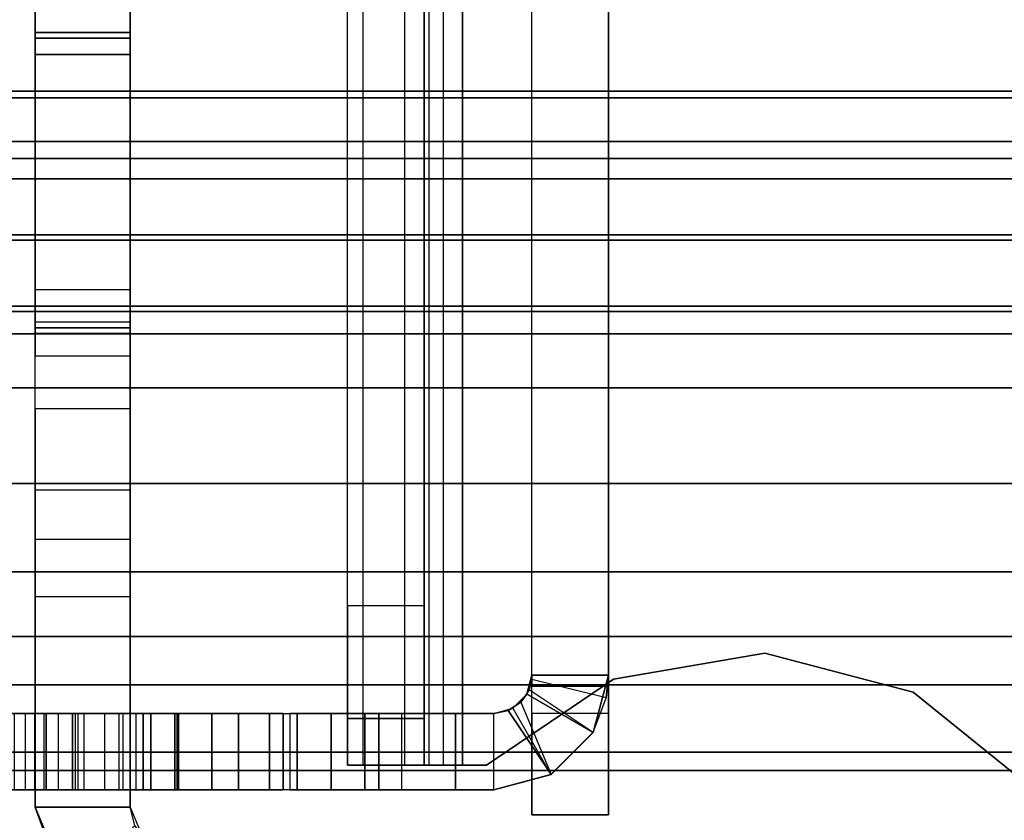
# Model space of a CAD drawing. Units: inches. Extents: x -15 to 147, y -6 to 126.
# Drawn here: x 4 to 5, y 61 to 61 of the extents above; entities that cross this region are included whole.
import ezdxf

# ---------------------------------------------------------------- set-up
doc = ezdxf.new("R2010")
doc.units = ezdxf.units.IN
doc.header["$MEASUREMENT"] = 0
doc.layers.add('STRUCTURE', color=7, linetype='Continuous')
doc.layers.add('STRUCTURE-LEG', color=7, linetype='Continuous')

# ---------------------------------------------------------------- blocks, each defined once
blk = doc.blocks.new('vfg117_1a_0t')
at = {"layer": 'STRUCTURE-LEG'}
for points, invisible_edges in [([(-1.61516, 1.77165, 24.6123), (-2.90144, 2.83465, 24.6123), (-2.93157, 2.82865, 24.6123), (-1.81201, 1.71891, 24.6123)], 5), ([(-1.81201, 1.71891, 24.4323), (-2.93157, 2.82865, 24.4323), (-2.90144, 2.83465, 24.4323), (-1.61516, 1.77165, 24.4323)], 5), ([(-0.1191, 2.83465, 24.6123), (-2.90144, 2.83465, 24.6123), (-1.61516, 1.77165, 24.6123), (-1.33957, 1.77165, 24.6123)], 10), ([(-1.33957, 1.77165, 24.4323), (-1.61516, 1.77165, 24.4323), (-2.90144, 2.83465, 24.4323), (-0.1191, 2.83465, 24.4323)], 10), ([(-2.93157, 2.82865, 24.6123), (-1.81201, 1.71891, 24.6123), (-1.95611, 1.5748, 24.6123), (-2.95712, 2.81158, 24.6123)], 5), ([(-2.95712, 2.81158, 24.4323), (-1.95611, 1.5748, 24.4323), (-1.81201, 1.71891, 24.4323), (-2.93157, 2.82865, 24.4323)], 5), ([(-1.95611, 1.5748, 24.6123), (-2.95712, 2.81158, 24.6123), (-3.18247, 2.58623, 24.6123), (-2.00886, 1.37795, 24.6123)], 5), ([(-2.00886, 1.37795, 24.4323), (-3.18247, 2.58623, 24.4323), (-2.95712, 2.81158, 24.4323), (-1.95611, 1.5748, 24.4323)], 5), ([(-2.00886, 1.31724, 24.6123), (-3.18247, 2.58623, 24.6123), (-3.23438, 2.55155, 24.6123), (-2.03192, 1.26156, 24.6123)], 5), ([(-2.03192, 1.26156, 24.4323), (-3.23438, 2.55155, 24.4323), (-3.18247, 2.58623, 24.4323), (-2.00886, 1.31724, 24.4323)], 5), ([(-3.18247, 2.58623, 24.6123), (-2.00886, 1.37795, 24.6123), (-2.00886, 1.31724, 24.6123)], 9), ([(-2.00886, 1.31724, 24.4323), (-2.00886, 1.31724, 24.4323), (-2.00886, 1.37795, 24.4323), (-3.18247, 2.58623, 24.4323)], 12), ([(-2.03192, 1.26156, 24.6123), (-3.23438, 2.55155, 24.6123), (-3.29561, 2.53937, 24.6123), (-2.0876, 1.2385, 24.6123)], 5), ([(-2.0876, 1.2385, 24.4323), (-3.29561, 2.53937, 24.4323), (-3.23438, 2.55155, 24.4323), (-2.03192, 1.26156, 24.4323)], 5), ([(-3.29561, 2.53937, 24.6123), (-2.0876, 1.2385, 24.6123), (-4.68602, 1.2385, 24.6123), (-4.14731, 2.53937, 24.6123)], 5), ([(-4.14731, 2.53937, 24.4323), (-4.68602, 1.2385, 24.4323), (-2.0876, 1.2385, 24.4323), (-3.29561, 2.53937, 24.4323)], 5), ([(-3, 0.50589, 24.28962), (-3, 0.24828, 23.84343), (-3, 2.16496, 22.34962), (-3, 2.16496, 24.28962)], 2), ([(-3, 2.16496, 22.34962), (-3, 2.08528, 22.34962), (-3, 0.2466, 23.84243), (-3, 0.24828, 23.84343)], 10), ([(-2.94, 0.50589, 24.28962), (-2.94, 0.24828, 23.84343), (-2.94, 2.16496, 22.34962), (-2.94, 2.16496, 24.28962)], 2), ([(-2.94, 2.16496, 22.34962), (-2.94, 2.08528, 22.34962), (-2.94, 0.2466, 23.84243), (-2.94, 0.24828, 23.84343)], 10), ([(-2.625, 1.78744, 18.98968), (-2.625, 1.99384, 24.35356), (-2.625, 2.1589, 24.35356), (-2.625, 2.1589, 0.8721)], 9), ([(-2.625, 2.1589, 0.8721), (-2.625, 1.8465, 0.8721), (-2.625, 1.78744, 2.7196), (-2.625, 1.78744, 18.98968)], 10), ([(-2.5503, 1.78744, 18.98968), (-2.5503, 1.99384, 24.35356), (-2.5503, 2.1589, 24.35356), (-2.5503, 2.1589, 0.8721)], 9), ([(-2.5503, 2.1589, 0.8721), (-2.5503, 1.8465, 0.8721), (-2.5503, 1.78744, 2.7196), (-2.5503, 1.78744, 18.98968)], 10), ([(-3.33257, 2.1443, 24.4323), (-3.33257, -2.1443, 24.4323), (-3.23906, -2.06852, 24.4323), (-3.23906, 2.06852, 24.4323)], 5), ([(-3.33257, 2.1443, 24.3723), (-3.33257, -2.1443, 24.3723), (-3.23906, -2.06852, 24.3723), (-3.23906, 2.06852, 24.3723)], 5), ([(-2.65992, 2.14528, 17.61684), (-2.91, 2.14528, 17.48886), (-2.91, 2.14528, 22.28962), (-2.75, 2.14528, 22.28962)], 9), ([(-2.65992, 2.14528, 17.61684), (-2.66276, 2.14528, 17.58875), (-2.91, 2.14528, 17.48886), (-2.65992, 2.14528, 17.61684)], 6), ([(-2.65992, 2.14528, 12.69558), (-2.91, 2.14528, 12.67895), (-2.91, 2.14528, 17.48886), (-2.66276, 2.14528, 17.58875)], 13), ([(-2.66276, 2.14528, 12.66749), (-2.66276, 2.14528, 12.66749), (-2.91, 2.14528, 12.67895), (-2.65992, 2.14528, 12.69558)], 6), ([(-2.91, 2.14528, 7.71563), (-2.91, 2.14528, 12.67895), (-2.66276, 2.14528, 12.66749), (-2.65992, 2.14528, 7.77432)], 14), ([(-2.82, 2.14528, 1.76994), (-2.91, 2.14528, 2.76296), (-2.66276, 2.14528, 2.76497), (-2.80902, 2.14528, 1.79645)], 7), ([(-2.82, 2.14528, 0.64884), (-2.83757, 2.14528, 0.60641), (-2.88, 2.14528, 0.58884), (-2.91, 2.14528, 0.58884)], 8), ([(-2.91, 2.14528, 2.76296), (-2.82, 2.14528, 1.76994), (-2.82, 2.14528, 0.64884), (-2.91, 2.14528, 0.58884)], 5), ([(-2.91, 2.14528, 7.71563), (-2.65992, 2.14528, 2.79306), (-2.66276, 2.14528, 2.76497), (-2.91, 2.14528, 2.76296)], 5), ([(-2.625, 2.14528, 7.70863), (-2.625, 2.14528, 3.3647), (-2.65992, 2.14528, 2.79306), (-2.91, 2.14528, 7.71563)], 14), ([(-2.62951, 2.14528, 7.72127), (-2.62951, 2.14528, 7.72127), (-2.625, 2.14528, 7.70863), (-2.91, 2.14528, 7.71563)], 12), ([(-2.91, 2.14528, 7.71563), (-2.91, 2.14528, 7.71563), (-2.641, 2.14528, 7.72822), (-2.62951, 2.14528, 7.72127)], 10), ([(-2.66276, 2.14528, 7.74623), (-2.66276, 2.14528, 7.74623), (-2.641, 2.14528, 7.72822), (-2.91, 2.14528, 7.71563)], 12), ([(-2.91, 2.14528, 7.71563), (-2.91, 2.14528, 7.71563), (-2.65992, 2.14528, 7.77432), (-2.66276, 2.14528, 7.74623)], 10), ([(-2.66276, 2.14528, 2.76497), (-2.80902, 2.14528, 1.79645), (-2.7825, 2.14528, 1.80744), (-2.641, 2.14528, 2.74696)], 5), ([(-2.7825, 2.14528, 1.80744), (-2.641, 2.14528, 2.74696), (-2.62951, 2.14528, 2.74001), (-2.75598, 2.14528, 1.79645)], 5), ([(-2.62951, 2.14528, 2.74001), (-2.75598, 2.14528, 1.79645), (-2.745, 2.14528, 1.76994), (-2.625, 2.14528, 2.72737)], 5), ([(-2.66161, 2.14528, 22.25301), (-2.66161, 2.14528, 22.25301), (-2.625, 2.14528, 22.16462), (-2.75, 2.14528, 22.28962)], 4), ([(-2.625, 2.14528, 22.16462), (-2.625, 2.14528, 18.12848), (-2.65992, 2.14528, 17.61684), (-2.75, 2.14528, 22.28962)], 12), ([(-2.61621, 2.14528, 1.04166), (-2.73428, 2.14528, 0.76789), (-2.745, 2.14528, 0.79087), (-2.625, 2.14528, 1.06288)], 5), ([(-2.745, 2.14528, 1.76994), (-2.625, 2.14528, 2.72737), (-2.625, 2.14528, 1.06288), (-2.745, 2.14528, 0.79087)], 5), ([(-2.58851, 2.14528, 1.01396), (-2.70979, 2.14528, 0.76133), (-2.73428, 2.14528, 0.76789), (-2.61621, 2.14528, 1.04166)], 5), ([(-2.58201, 2.14528, 1.00423), (-2.68902, 2.14528, 0.77587), (-2.70979, 2.14528, 0.76133), (-2.58851, 2.14528, 1.01396)], 5), ([(-2.57973, 2.14528, 0.99275), (-2.58374, 2.14528, 0.95821), (-2.68902, 2.14528, 0.77587), (-2.58201, 2.14528, 1.00423)], 4), ([(-2.65992, 2.14528, 12.69558), (-2.65992, 2.14528, 12.69558), (-2.66276, 2.14528, 17.58875), (-2.641, 2.14528, 17.57074)], 10), ([(-2.625, 2.14528, 8.28596), (-2.65992, 2.14528, 7.77432), (-2.66276, 2.14528, 12.66749), (-2.641, 2.14528, 12.64948)], 10), ([(-2.635, 2.14528, 17.63013), (-2.65992, 2.14528, 17.61684), (-2.61914, 2.14528, 18.11434), (-2.605, 2.14528, 18.10848)], 10), ([(-2.625, 2.14528, 18.12848), (-2.625, 2.14528, 18.12848), (-2.61914, 2.14528, 18.11434), (-2.65992, 2.14528, 17.61684)], 12), ([(-2.635, 2.14528, 12.70887), (-2.65992, 2.14528, 12.69558), (-2.61914, 2.14528, 13.19308), (-2.605, 2.14528, 13.18722)], 10), ([(-2.625, 2.14528, 13.20722), (-2.625, 2.14528, 13.20722), (-2.61914, 2.14528, 13.19308), (-2.65992, 2.14528, 12.69558)], 12), ([(-2.635, 2.14528, 7.78761), (-2.65992, 2.14528, 7.77432), (-2.61914, 2.14528, 8.27182), (-2.605, 2.14528, 8.26596)], 10), ([(-2.625, 2.14528, 8.28596), (-2.625, 2.14528, 8.28596), (-2.61914, 2.14528, 8.27182), (-2.65992, 2.14528, 7.77432)], 12), ([(-2.635, 2.14528, 2.80636), (-2.65992, 2.14528, 2.79306), (-2.61914, 2.14528, 3.35056), (-2.605, 2.14528, 3.3447)], 10), ([(-2.625, 2.14528, 3.3647), (-2.625, 2.14528, 3.3647), (-2.61914, 2.14528, 3.35056), (-2.65992, 2.14528, 2.79306)], 12), ([(-2.625, 2.14528, 13.20722), (-2.65992, 2.14528, 12.69558), (-2.62951, 2.14528, 17.56379), (-2.625, 2.14528, 17.55114)], 2), ([(-2.641, 2.14528, 17.57074), (-2.641, 2.14528, 17.57074), (-2.62951, 2.14528, 17.56379), (-2.65992, 2.14528, 12.69558)], 12), ([(-2.625, 2.14528, 8.28596), (-2.625, 2.14528, 8.28596), (-2.641, 2.14528, 12.64948), (-2.62951, 2.14528, 12.64253)], 10), ([(-2.55886, 2.14528, 18.10848), (-2.54264, 2.14528, 17.63013), (-2.635, 2.14528, 17.63013), (-2.605, 2.14528, 18.10848)], 5), ([(-2.55886, 2.14528, 13.18722), (-2.54264, 2.14528, 12.70887), (-2.635, 2.14528, 12.70887), (-2.605, 2.14528, 13.18722)], 5), ([(-2.55886, 2.14528, 8.26596), (-2.54264, 2.14528, 7.78761), (-2.635, 2.14528, 7.78761), (-2.605, 2.14528, 8.26596)], 5), ([(-2.55886, 2.14528, 3.3447), (-2.56846, 2.14528, 2.80636), (-2.635, 2.14528, 2.80636), (-2.605, 2.14528, 3.3447)], 5), ([(-2.62951, 2.14528, 12.64253), (-2.62951, 2.14528, 12.64253), (-2.625, 2.14528, 12.62989), (-2.625, 2.14528, 8.28596)], 8), ([(-2.44075, 2.14528, 3.31305), (-2.55751, 2.14528, 2.80962), (-2.56846, 2.14528, 2.80636), (-2.55886, 2.14528, 3.3447)], 5), ([(-2.44075, 2.14528, 18.07683), (-2.5285, 2.14528, 17.62428), (-2.54264, 2.14528, 17.63013), (-2.55886, 2.14528, 18.10848)], 5), ([(-2.44075, 2.14528, 13.15557), (-2.5285, 2.14528, 12.70302), (-2.54264, 2.14528, 12.70887), (-2.55886, 2.14528, 13.18722)], 5), ([(-2.44075, 2.14528, 8.23431), (-2.5285, 2.14528, 7.78176), (-2.54264, 2.14528, 7.78761), (-2.55886, 2.14528, 8.26596)], 5), ([(-2.55013, 2.14528, 2.81836), (-2.55013, 2.14528, 2.81836), (-2.55751, 2.14528, 2.80962), (-2.44075, 2.14528, 3.31305)], 12), ([(-2.44075, 2.14528, 3.31305), (-2.44075, 2.14528, 3.31305), (-2.53381, 2.14528, 2.8342), (-2.55013, 2.14528, 2.81836)], 10), ([(-3.00397, -2.05846, 24.4323), (-3.00397, 2.05846, 24.4323), (-2.90432, 2.12598, 24.4323), (-2.90432, -2.12598, 24.4323)], 5), ([(-3.00397, -2.05846, 24.3723), (-3.00397, 2.05846, 24.3723), (-2.90432, 2.12598, 24.3723), (-2.90432, -2.12598, 24.3723)], 5), ([(-2.90432, 2.12598, 24.4323), (-2.90432, -2.12598, 24.4323), (-2.88542, -2.12598, 24.4323), (-2.88542, 2.12598, 24.4323)], 1), ([(-2.90432, 2.12598, 24.3723), (-2.90432, -2.12598, 24.3723), (-2.88542, -2.12598, 24.3723), (-2.88542, 2.12598, 24.3723)], 1), ([(-2.85542, 2.12598, 24.3423), (-2.85542, -2.12598, 24.3423), (-2.85542, -2.12598, 22.5573), (-2.85542, 2.12598, 22.5573)], 4), ([(-2.85542, -2.12598, 22.5573), (-2.85542, 2.12598, 22.5573), (-2.85542, 2.08937, 22.46891), (-2.85542, -2.08937, 22.46891)], 5), ([(-2.79542, 2.12598, 24.3423), (-2.79542, -2.12598, 24.3423), (-2.79542, -2.12598, 22.5573), (-2.79542, 2.12598, 22.5573)], 4), ([(-2.79542, -2.12598, 22.5573), (-2.79542, 2.12598, 22.5573), (-2.79542, 2.08937, 22.46891), (-2.79542, -2.08937, 22.46891)], 5), ([(-3, 2.08528, 22.34962), (-3, -2.08528, 22.34962), (-3, -2.06406, 22.34084), (-3, 2.06406, 22.34084)], 5), ([(-2.94, -2.08528, 22.34962), (-2.94, 2.08528, 22.34962), (-2.94, 2.06406, 22.34084), (-2.94, -2.06406, 22.34084)], 5), ([(-2.75, 2.08528, 22.28962), (-2.91, 2.08528, 22.28962), (-2.91, 2.08528, 17.48886), (-2.65992, 2.08528, 17.61684)], 12), ([(-2.65992, 2.08528, 17.61684), (-2.91, 2.08528, 17.48886), (-2.66276, 2.08528, 17.58875), (-2.65992, 2.08528, 17.61684)], 3), ([(-2.66276, 2.08528, 17.58875), (-2.91, 2.08528, 17.48886), (-2.91, 2.08528, 12.67895), (-2.65992, 2.08528, 12.69558)], 13), ([(-2.65992, 2.08528, 12.69558), (-2.91, 2.08528, 12.67895), (-2.66276, 2.08528, 12.66749)], 3), ([(-2.65992, 2.08528, 7.77432), (-2.66276, 2.08528, 12.66749), (-2.91, 2.08528, 12.67895), (-2.91, 2.08528, 7.71563)], 11), ([(-2.80902, 2.08528, 1.79645), (-2.66276, 2.08528, 2.76497), (-2.91, 2.08528, 2.76296), (-2.82, 2.08528, 1.76994)], 7), ([(-2.91, 2.08528, 0.58884), (-2.88, 2.08528, 0.58884), (-2.83757, 2.08528, 0.60641), (-2.82, 2.08528, 0.64884)], 8), ([(-2.91, 2.08528, 0.58884), (-2.82, 2.08528, 0.64884), (-2.82, 2.08528, 1.76994), (-2.91, 2.08528, 2.76296)], 5), ([(-2.91, 2.08528, 2.76296), (-2.66276, 2.08528, 2.76497), (-2.65992, 2.08528, 2.79306), (-2.91, 2.08528, 7.71563)], 5), ([(-2.91, 2.08528, 7.71563), (-2.65992, 2.08528, 2.79306), (-2.625, 2.08528, 3.3647), (-2.625, 2.08528, 7.70863)], 11), ([(-2.91, 2.08528, 7.71563), (-2.625, 2.08528, 7.70863), (-2.62951, 2.08528, 7.72127)], 9), ([(-2.62951, 2.08528, 7.72127), (-2.641, 2.08528, 7.72822), (-2.91, 2.08528, 7.71563)], 10), ([(-2.91, 2.08528, 7.71563), (-2.641, 2.08528, 7.72822), (-2.66276, 2.08528, 7.74623)], 9), ([(-2.66276, 2.08528, 7.74623), (-2.65992, 2.08528, 7.77432), (-2.91, 2.08528, 7.71563)], 10), ([(-2.85542, 2.08937, 22.46891), (-2.85542, -2.08937, 22.46891), (-2.85542, -2.00098, 22.4323), (-2.85542, 2.00098, 22.4323)], 5), ([(-2.641, 2.08528, 2.74696), (-2.7825, 2.08528, 1.80744), (-2.80902, 2.08528, 1.79645), (-2.66276, 2.08528, 2.76497)], 5), ([(-2.79542, 2.08937, 22.46891), (-2.79542, -2.08937, 22.46891), (-2.79542, -2.00098, 22.4323), (-2.79542, 2.00098, 22.4323)], 5), ([(-2.75598, 2.08528, 1.79645), (-2.62951, 2.08528, 2.74001), (-2.641, 2.08528, 2.74696), (-2.7825, 2.08528, 1.80744)], 5), ([(-2.625, 2.08528, 2.72737), (-2.745, 2.08528, 1.76994), (-2.75598, 2.08528, 1.79645), (-2.62951, 2.08528, 2.74001)], 5), ([(-2.75, 2.08528, 22.28962), (-2.625, 2.08528, 22.16462), (-2.66161, 2.08528, 22.25301)], 1), ([(-2.75, 2.08528, 22.28962), (-2.65992, 2.08528, 17.61684), (-2.625, 2.08528, 18.12848), (-2.625, 2.08528, 22.16462)], 9), ([(-2.625, 2.08528, 1.06288), (-2.745, 2.08528, 0.79087), (-2.73428, 2.08528, 0.76789), (-2.61621, 2.08528, 1.04166)], 5), ([(-2.745, 2.08528, 0.79087), (-2.625, 2.08528, 1.06288), (-2.625, 2.08528, 2.72737), (-2.745, 2.08528, 1.76994)], 5), ([(-2.61621, 2.08528, 1.04166), (-2.73428, 2.08528, 0.76789), (-2.70979, 2.08528, 0.76133), (-2.58851, 2.08528, 1.01396)], 5), ([(-2.58851, 2.08528, 1.01396), (-2.70979, 2.08528, 0.76133), (-2.68902, 2.08528, 0.77587), (-2.58201, 2.08528, 1.00423)], 5), ([(-2.58201, 2.08528, 1.00423), (-2.68902, 2.08528, 0.77587), (-2.58374, 2.08528, 0.95821), (-2.57973, 2.08528, 0.99275)], 1), ([(-2.641, 2.08528, 17.57074), (-2.66276, 2.08528, 17.58875), (-2.65992, 2.08528, 12.69558)], 10), ([(-2.641, 2.08528, 12.64948), (-2.66276, 2.08528, 12.66749), (-2.65992, 2.08528, 7.77432), (-2.625, 2.08528, 8.28596)], 10), ([(-2.605, 2.08528, 18.10848), (-2.61914, 2.08528, 18.11434), (-2.65992, 2.08528, 17.61684), (-2.635, 2.08528, 17.63013)], 10), ([(-2.65992, 2.08528, 17.61684), (-2.61914, 2.08528, 18.11434), (-2.625, 2.08528, 18.12848)], 9), ([(-2.605, 2.08528, 13.18722), (-2.61914, 2.08528, 13.19308), (-2.65992, 2.08528, 12.69558), (-2.635, 2.08528, 12.70887)], 10), ([(-2.65992, 2.08528, 12.69558), (-2.61914, 2.08528, 13.19308), (-2.625, 2.08528, 13.20722)], 9), ([(-2.605, 2.08528, 8.26596), (-2.61914, 2.08528, 8.27182), (-2.65992, 2.08528, 7.77432), (-2.635, 2.08528, 7.78761)], 10), ([(-2.65992, 2.08528, 7.77432), (-2.61914, 2.08528, 8.27182), (-2.625, 2.08528, 8.28596)], 9), ([(-2.605, 2.08528, 3.3447), (-2.61914, 2.08528, 3.35056), (-2.65992, 2.08528, 2.79306), (-2.635, 2.08528, 2.80636)], 10), ([(-2.65992, 2.08528, 2.79306), (-2.61914, 2.08528, 3.35056), (-2.625, 2.08528, 3.3647)], 9), ([(-2.625, 2.08528, 17.55114), (-2.62951, 2.08528, 17.56379), (-2.65992, 2.08528, 12.69558), (-2.625, 2.08528, 13.20722)], 2), ([(-2.65992, 2.08528, 12.69558), (-2.62951, 2.08528, 17.56379), (-2.641, 2.08528, 17.57074)], 9), ([(-2.62951, 2.08528, 12.64253), (-2.641, 2.08528, 12.64948), (-2.625, 2.08528, 8.28596)], 10), ([(-2.605, 2.08528, 18.10848), (-2.635, 2.08528, 17.63013), (-2.54264, 2.08528, 17.63013), (-2.55886, 2.08528, 18.10848)], 5), ([(-2.605, 2.08528, 13.18722), (-2.635, 2.08528, 12.70887), (-2.54264, 2.08528, 12.70887), (-2.55886, 2.08528, 13.18722)], 5), ([(-2.605, 2.08528, 8.26596), (-2.635, 2.08528, 7.78761), (-2.54264, 2.08528, 7.78761), (-2.55886, 2.08528, 8.26596)], 5), ([(-2.605, 2.08528, 3.3447), (-2.635, 2.08528, 2.80636), (-2.56846, 2.08528, 2.80636), (-2.55886, 2.08528, 3.3447)], 5), ([(-2.625, 2.08528, 8.28596), (-2.625, 2.08528, 12.62989), (-2.62951, 2.08528, 12.64253)], 8), ([(-2.55886, 2.08528, 3.3447), (-2.56846, 2.08528, 2.80636), (-2.55751, 2.08528, 2.80962), (-2.44075, 2.08528, 3.31305)], 5), ([(-2.55886, 2.08528, 18.10848), (-2.54264, 2.08528, 17.63013), (-2.5285, 2.08528, 17.62428), (-2.44075, 2.08528, 18.07683)], 5), ([(-2.55886, 2.08528, 13.18722), (-2.54264, 2.08528, 12.70887), (-2.5285, 2.08528, 12.70302), (-2.44075, 2.08528, 13.15557)], 5), ([(-2.55886, 2.08528, 8.26596), (-2.54264, 2.08528, 7.78761), (-2.5285, 2.08528, 7.78176), (-2.44075, 2.08528, 8.23431)], 5), ([(-2.44075, 2.08528, 3.31305), (-2.55751, 2.08528, 2.80962), (-2.55013, 2.08528, 2.81836)], 9), ([(-2.55013, 2.08528, 2.81836), (-2.53381, 2.08528, 2.8342), (-2.44075, 2.08528, 3.31305)], 10), ([(-2.93596, -2.07032, 22.28962), (-2.93596, 2.07032, 22.28962), (-2.94, 2.05528, 0.58884), (-2.94, -2.05528, 0.58884)], 1), ([(-2.93983, 2.05844, 22.30161), (-2.93983, -2.05844, 22.30161), (-2.93596, -2.07032, 22.28962), (-2.93596, 2.07032, 22.28962)], 5), ([(-3.23906, -2.06852, 24.4323), (-3.23906, 2.06852, 24.4323), (-3.1226, 2.0381, 24.4323), (-3.1226, -2.0381, 24.4323)], 5), ([(-3.23906, -2.06852, 24.3723), (-3.23906, 2.06852, 24.3723), (-3.1226, 2.0381, 24.3723), (-3.1226, -2.0381, 24.3723)], 5), ([(-3, -2.06406, 22.34084), (-3, 2.06406, 22.34084), (-3, 2.05528, 22.31962), (-3, -2.05528, 22.31962)], 5), ([(-2.94, 2.06406, 22.34084), (-2.94, -2.06406, 22.34084), (-2.94, -2.05528, 22.31962), (-2.94, 2.05528, 22.31962)], 5), ([(-3.1226, 2.0381, 24.4323), (-3.1226, -2.0381, 24.4323), (-3.00397, -2.05846, 24.4323), (-3.00397, 2.05846, 24.4323)], 5), ([(-3.1226, 2.0381, 24.3723), (-3.1226, -2.0381, 24.3723), (-3.00397, -2.05846, 24.3723), (-3.00397, 2.05846, 24.3723)], 5), ([(-3, 2.05528, 22.31962), (-3, -2.05528, 22.31962), (-3, -2.05528, 0.58884), (-3, 2.05528, 0.58884)], 1), ([(-2.94, -2.05528, 22.31962), (-2.94, 2.05528, 22.31962), (-2.93983, 2.05844, 22.30161), (-2.93983, -2.05844, 22.30161)], 5), ([(-2.625, 1.94865, 24.34457), (-2.625, 1.77845, 19.03488), (-2.625, 1.78744, 18.98968), (-2.625, 1.99384, 24.35356)], 5), ([(-2.5503, 1.94865, 24.34457), (-2.5503, 1.77845, 19.03488), (-2.5503, 1.78744, 18.98968), (-2.5503, 1.99384, 24.35356)], 5), ([(-2.625, 1.75285, 19.07319), (-2.625, 1.91033, 24.31897), (-2.625, 1.94865, 24.34457), (-2.625, 1.77845, 19.03488)], 5), ([(-2.5503, 1.75285, 19.07319), (-2.5503, 1.91033, 24.31897), (-2.5503, 1.94865, 24.34457), (-2.5503, 1.77845, 19.03488)], 5), ([(-2.625, 1.42833, 23.83697), (-2.625, 1.42833, 19.39771), (-2.625, 1.75285, 19.07319), (-2.625, 1.91033, 24.31897)], 5), ([(-2.5503, 1.42833, 23.83697), (-2.5503, 1.42833, 19.39771), (-2.5503, 1.75285, 19.07319), (-2.5503, 1.91033, 24.31897)], 5), ([(-2.625, 1.78744, 1.80453), (-2.625, 1.78744, 2.7196), (-2.625, 1.8465, 0.8721), (-2.625, 1.80474, 0.8894)], 11), ([(-2.5503, 1.78744, 1.80453), (-2.5503, 1.78744, 2.7196), (-2.5503, 1.8465, 0.8721), (-2.5503, 1.80474, 0.8894)], 11), ([(-2.625, 1.80474, 0.8894), (-2.625, 1.78744, 0.93116), (-2.625, 1.78744, 1.80453)], 8), ([(-2.5503, 1.80474, 0.8894), (-2.5503, 1.78744, 0.93116), (-2.5503, 1.78744, 1.80453)], 8), ([(-2.625, 1.78295, 2.697), (-2.625, 1.78295, 1.82713), (-2.625, 1.78744, 1.80453), (-2.625, 1.78744, 2.7196)], 5), ([(-2.5503, 1.78295, 2.697), (-2.5503, 1.78295, 1.82713), (-2.5503, 1.78744, 1.80453), (-2.5503, 1.78744, 2.7196)], 5), ([(-2.625, 1.77014, 1.84629), (-2.625, 1.77014, 2.67784), (-2.625, 1.78295, 2.697), (-2.625, 1.78295, 1.82713)], 5), ([(-2.5503, 1.77014, 1.84629), (-2.5503, 1.77014, 2.67784), (-2.5503, 1.78295, 2.697), (-2.5503, 1.78295, 1.82713)], 5), ([(-2.625, 1.56852, 2.47621), (-2.625, 1.56852, 2.04792), (-2.625, 1.77014, 1.84629), (-2.625, 1.77014, 2.67784)], 5), ([(-2.5503, 1.56852, 2.47621), (-2.5503, 1.56852, 2.04792), (-2.5503, 1.77014, 1.84629), (-2.5503, 1.77014, 2.67784)], 5), ([(-2.625, 1.55572, 2.06708), (-2.625, 1.55572, 2.45705), (-2.625, 1.56852, 2.47621), (-2.625, 1.56852, 2.04792)], 5), ([(-2.5503, 1.55572, 2.06708), (-2.5503, 1.55572, 2.45705), (-2.5503, 1.56852, 2.47621), (-2.5503, 1.56852, 2.04792)], 5), ([(-2.625, 1.55122, 2.43445), (-2.625, 1.55122, 2.08967), (-2.625, 1.55572, 2.06708), (-2.625, 1.55572, 2.45705)], 4), ([(-2.5503, 1.55122, 2.43445), (-2.5503, 1.55122, 2.08967), (-2.5503, 1.55572, 2.06708), (-2.5503, 1.55572, 2.45705)], 4)]:
    blk.add_3dface(points, dxfattribs=dict(at, invisible_edges=invisible_edges))
for points in [[(-2.63411, 2.18089, 24.35356), (-2.58129, 2.23371, 24.35356), (-2.5503, 2.1589, 24.35356), (-2.625, 2.1589, 24.35356)], [(-2.5503, 2.1589, 0.8721), (-2.5503, 2.1589, 24.35356), (-2.58129, 2.23371, 24.35356), (-2.57528, 2.22717, 0.8721)], [(-2.57528, 2.22717, 0.8721), (-2.62856, 2.17334, 0.8721), (-2.625, 2.1589, 0.8721), (-2.5503, 2.1589, 0.8721)], [(-2.63411, 2.18089, 24.35356), (-2.62856, 2.17334, 0.8721), (-2.625, 2.1589, 0.8721), (-2.625, 2.1589, 24.35356)], [(-2.94, 0.50589, 24.28962), (-3, 0.50589, 24.28962), (-3, 2.16496, 24.28962), (-2.94, 2.16496, 24.28962)], [(-3, 2.16496, 24.28962), (-2.94, 2.16496, 24.28962), (-2.94, 2.16496, 22.34962), (-3, 2.16496, 22.34962)], [(-2.94, 2.16496, 22.34962), (-3, 2.16496, 22.34962), (-3, 2.08528, 22.34962), (-2.94, 2.08528, 22.34962)], [(-2.5503, 2.1589, 24.35356), (-2.625, 2.1589, 24.35356), (-2.625, 1.99384, 24.35356), (-2.5503, 1.99384, 24.35356)], [(-2.625, 1.8465, 0.8721), (-2.5503, 1.8465, 0.8721), (-2.5503, 2.1589, 0.8721), (-2.625, 2.1589, 0.8721)], [(-3.23906, 2.06852, 24.4323), (-3.23906, 2.06852, 24.3723), (-3.33257, 2.1443, 24.3723), (-3.33257, 2.1443, 24.4323)], [(-2.91, 2.14528, 0.58884), (-2.955, 2.13322, 0.58884), (-2.95494, 2.13325, 22.28962), (-2.91, 2.14528, 22.28962)], [(-2.91, 2.14528, 0.58884), (-2.91, 2.08528, 0.58884), (-2.92148, 2.08299, 0.58884), (-2.955, 2.13322, 0.58884)], [(-2.92498, 2.08127, 22.28962), (-2.95494, 2.13325, 22.28962), (-2.91, 2.14528, 22.28962), (-2.91, 2.08528, 22.28962)], [(-2.91, 2.14528, 22.28962), (-2.91, 2.08528, 22.28962), (-2.75, 2.08528, 22.28962), (-2.75, 2.14528, 22.28962)], [(-2.91, 2.08528, 0.58884), (-2.88, 2.08528, 0.58884), (-2.88, 2.14528, 0.58884), (-2.91, 2.14528, 0.58884)], [(-2.83757, 2.08528, 0.60641), (-2.83757, 2.14528, 0.60641), (-2.88, 2.14528, 0.58884), (-2.88, 2.08528, 0.58884)], [(-2.82, 2.14528, 0.64884), (-2.82, 2.08528, 0.64884), (-2.83757, 2.08528, 0.60641), (-2.83757, 2.14528, 0.60641)], [(-2.82, 2.08528, 1.76994), (-2.82, 2.14528, 1.76994), (-2.80902, 2.14528, 1.79645), (-2.80902, 2.08528, 1.79645)], [(-2.82, 2.08528, 1.76994), (-2.82, 2.14528, 1.76994), (-2.82, 2.14528, 0.64884), (-2.82, 2.08528, 0.64884)], [(-2.80902, 2.08528, 1.79645), (-2.80902, 2.14528, 1.79645), (-2.7825, 2.14528, 1.80744), (-2.7825, 2.08528, 1.80744)], [(-2.7825, 2.08528, 1.80744), (-2.7825, 2.14528, 1.80744), (-2.75598, 2.14528, 1.79645), (-2.75598, 2.08528, 1.79645)], [(-2.75598, 2.08528, 1.79645), (-2.75598, 2.14528, 1.79645), (-2.745, 2.14528, 1.76994), (-2.745, 2.08528, 1.76994)], [(-2.75, 2.08528, 22.28962), (-2.75, 2.14528, 22.28962), (-2.66161, 2.14528, 22.25301), (-2.66161, 2.08528, 22.25301)], [(-2.73428, 2.08528, 0.76789), (-2.73428, 2.14528, 0.76789), (-2.745, 2.14528, 0.79087), (-2.745, 2.08528, 0.79087)], [(-2.745, 2.08528, 1.76994), (-2.745, 2.14528, 1.76994), (-2.745, 2.14528, 0.79087), (-2.745, 2.08528, 0.79087)], [(-2.70979, 2.08528, 0.76133), (-2.70979, 2.14528, 0.76133), (-2.73428, 2.14528, 0.76789), (-2.73428, 2.08528, 0.76789)], [(-2.68902, 2.08528, 0.77587), (-2.68902, 2.14528, 0.77587), (-2.70979, 2.14528, 0.76133), (-2.70979, 2.08528, 0.76133)], [(-2.58374, 2.08528, 0.95821), (-2.58374, 2.14528, 0.95821), (-2.68902, 2.14528, 0.77587), (-2.68902, 2.08528, 0.77587)], [(-2.65992, 2.08528, 17.61684), (-2.65992, 2.14528, 17.61684), (-2.66276, 2.14528, 17.58875), (-2.66276, 2.08528, 17.58875)], [(-2.66276, 2.08528, 17.58875), (-2.66276, 2.14528, 17.58875), (-2.641, 2.14528, 17.57074), (-2.641, 2.08528, 17.57074)], [(-2.65992, 2.08528, 12.69558), (-2.65992, 2.14528, 12.69558), (-2.66276, 2.14528, 12.66749), (-2.66276, 2.08528, 12.66749)], [(-2.66276, 2.08528, 12.66749), (-2.66276, 2.14528, 12.66749), (-2.641, 2.14528, 12.64948), (-2.641, 2.08528, 12.64948)], [(-2.65992, 2.08528, 7.77432), (-2.65992, 2.14528, 7.77432), (-2.66276, 2.14528, 7.74623), (-2.66276, 2.08528, 7.74623)], [(-2.66276, 2.08528, 7.74623), (-2.66276, 2.14528, 7.74623), (-2.641, 2.14528, 7.72822), (-2.641, 2.08528, 7.72822)], [(-2.65992, 2.08528, 2.79306), (-2.65992, 2.14528, 2.79306), (-2.66276, 2.14528, 2.76497), (-2.66276, 2.08528, 2.76497)], [(-2.66276, 2.08528, 2.76497), (-2.66276, 2.14528, 2.76497), (-2.641, 2.14528, 2.74696), (-2.641, 2.08528, 2.74696)], [(-2.66161, 2.14528, 22.25301), (-2.66161, 2.08528, 22.25301), (-2.625, 2.08528, 22.16462), (-2.625, 2.14528, 22.16462)], [(-2.635, 2.08528, 17.63013), (-2.635, 2.14528, 17.63013), (-2.65992, 2.14528, 17.61684), (-2.65992, 2.08528, 17.61684)], [(-2.635, 2.08528, 12.70887), (-2.635, 2.14528, 12.70887), (-2.65992, 2.14528, 12.69558), (-2.65992, 2.08528, 12.69558)], [(-2.635, 2.08528, 7.78761), (-2.635, 2.14528, 7.78761), (-2.65992, 2.14528, 7.77432), (-2.65992, 2.08528, 7.77432)], [(-2.635, 2.08528, 2.80636), (-2.635, 2.14528, 2.80636), (-2.65992, 2.14528, 2.79306), (-2.65992, 2.08528, 2.79306)], [(-2.641, 2.08528, 17.57074), (-2.641, 2.14528, 17.57074), (-2.62951, 2.14528, 17.56379), (-2.62951, 2.08528, 17.56379)], [(-2.641, 2.08528, 12.64948), (-2.641, 2.14528, 12.64948), (-2.62951, 2.14528, 12.64253), (-2.62951, 2.08528, 12.64253)], [(-2.641, 2.08528, 7.72822), (-2.641, 2.14528, 7.72822), (-2.62951, 2.14528, 7.72127), (-2.62951, 2.08528, 7.72127)], [(-2.641, 2.08528, 2.74696), (-2.641, 2.14528, 2.74696), (-2.62951, 2.14528, 2.74001), (-2.62951, 2.08528, 2.74001)], [(-2.54264, 2.08528, 17.63013), (-2.54264, 2.14528, 17.63013), (-2.635, 2.14528, 17.63013), (-2.635, 2.08528, 17.63013)], [(-2.54264, 2.08528, 12.70887), (-2.54264, 2.14528, 12.70887), (-2.635, 2.14528, 12.70887), (-2.635, 2.08528, 12.70887)], [(-2.54264, 2.08528, 7.78761), (-2.54264, 2.14528, 7.78761), (-2.635, 2.14528, 7.78761), (-2.635, 2.08528, 7.78761)], [(-2.56846, 2.08528, 2.80636), (-2.56846, 2.14528, 2.80636), (-2.635, 2.14528, 2.80636), (-2.635, 2.08528, 2.80636)], [(-2.62951, 2.14528, 17.56379), (-2.62951, 2.08528, 17.56379), (-2.625, 2.08528, 17.55114), (-2.625, 2.14528, 17.55114)], [(-2.62951, 2.14528, 12.64253), (-2.62951, 2.08528, 12.64253), (-2.625, 2.08528, 12.62989), (-2.625, 2.14528, 12.62989)], [(-2.62951, 2.14528, 7.72127), (-2.62951, 2.08528, 7.72127), (-2.625, 2.08528, 7.70863), (-2.625, 2.14528, 7.70863)], [(-2.62951, 2.14528, 2.74001), (-2.62951, 2.08528, 2.74001), (-2.625, 2.08528, 2.72737), (-2.625, 2.14528, 2.72737)], [(-2.625, 2.08528, 22.16462), (-2.625, 2.14528, 22.16462), (-2.625, 2.14528, 18.12848), (-2.625, 2.08528, 18.12848)], [(-2.625, 2.14528, 18.12848), (-2.625, 2.08528, 18.12848), (-2.61914, 2.08528, 18.11434), (-2.61914, 2.14528, 18.11434)], [(-2.625, 2.08528, 17.55114), (-2.625, 2.14528, 17.55114), (-2.625, 2.14528, 13.20722), (-2.625, 2.08528, 13.20722)], [(-2.625, 2.14528, 13.20722), (-2.625, 2.08528, 13.20722), (-2.61914, 2.08528, 13.19308), (-2.61914, 2.14528, 13.19308)], [(-2.625, 2.14528, 8.28596), (-2.625, 2.08528, 8.28596), (-2.61914, 2.08528, 8.27182), (-2.61914, 2.14528, 8.27182)], [(-2.625, 2.14528, 3.3647), (-2.625, 2.08528, 3.3647), (-2.61914, 2.08528, 3.35056), (-2.61914, 2.14528, 3.35056)], [(-2.625, 2.14528, 12.62989), (-2.625, 2.08528, 12.62989), (-2.625, 2.08528, 8.28596), (-2.625, 2.14528, 8.28596)], [(-2.625, 2.08528, 7.70863), (-2.625, 2.08528, 3.3647), (-2.625, 2.14528, 3.3647), (-2.625, 2.14528, 7.70863)], [(-2.625, 2.14528, 2.72737), (-2.625, 2.08528, 2.72737), (-2.625, 2.08528, 1.06288), (-2.625, 2.14528, 1.06288)], [(-2.625, 2.08528, 1.06288), (-2.625, 2.14528, 1.06288), (-2.61621, 2.14528, 1.04166), (-2.61621, 2.08528, 1.04166)], [(-2.61914, 2.08528, 18.11434), (-2.61914, 2.14528, 18.11434), (-2.605, 2.14528, 18.10848), (-2.605, 2.08528, 18.10848)], [(-2.61914, 2.08528, 13.19308), (-2.61914, 2.14528, 13.19308), (-2.605, 2.14528, 13.18722), (-2.605, 2.08528, 13.18722)], [(-2.61914, 2.08528, 8.27182), (-2.61914, 2.14528, 8.27182), (-2.605, 2.14528, 8.26596), (-2.605, 2.08528, 8.26596)], [(-2.61914, 2.08528, 3.35056), (-2.61914, 2.14528, 3.35056), (-2.605, 2.14528, 3.3447), (-2.605, 2.08528, 3.3447)], [(-2.61621, 2.14528, 1.04166), (-2.61621, 2.08528, 1.04166), (-2.58851, 2.08528, 1.01396), (-2.58851, 2.14528, 1.01396)], [(-2.605, 2.14528, 18.10848), (-2.605, 2.08528, 18.10848), (-2.55886, 2.08528, 18.10848), (-2.55886, 2.14528, 18.10848)], [(-2.605, 2.14528, 13.18722), (-2.605, 2.08528, 13.18722), (-2.55886, 2.08528, 13.18722), (-2.55886, 2.14528, 13.18722)], [(-2.605, 2.14528, 8.26596), (-2.605, 2.08528, 8.26596), (-2.55886, 2.08528, 8.26596), (-2.55886, 2.14528, 8.26596)], [(-2.605, 2.14528, 3.3447), (-2.605, 2.08528, 3.3447), (-2.55886, 2.08528, 3.3447), (-2.55886, 2.14528, 3.3447)], [(-2.58851, 2.08528, 1.01396), (-2.58851, 2.14528, 1.01396), (-2.58201, 2.14528, 1.00423), (-2.58201, 2.08528, 1.00423)], [(-2.57973, 2.14528, 0.97321), (-2.57973, 2.08528, 0.97321), (-2.58374, 2.08528, 0.95821), (-2.58374, 2.14528, 0.95821)], [(-2.58201, 2.14528, 1.00423), (-2.58201, 2.08528, 1.00423), (-2.57973, 2.08528, 0.99275), (-2.57973, 2.14528, 0.99275)], [(-2.57973, 2.08528, 0.99275), (-2.57973, 2.14528, 0.99275), (-2.57973, 2.14528, 0.97321), (-2.57973, 2.08528, 0.97321)], [(-2.55751, 2.14528, 2.80962), (-2.55751, 2.08528, 2.80962), (-2.56846, 2.08528, 2.80636), (-2.56846, 2.14528, 2.80636)], [(-2.44075, 2.08528, 18.07683), (-2.44075, 2.14528, 18.07683), (-2.55886, 2.14528, 18.10848), (-2.55886, 2.08528, 18.10848)], [(-2.44075, 2.08528, 13.15557), (-2.44075, 2.14528, 13.15557), (-2.55886, 2.14528, 13.18722), (-2.55886, 2.08528, 13.18722)], [(-2.44075, 2.08528, 8.23431), (-2.44075, 2.14528, 8.23431), (-2.55886, 2.14528, 8.26596), (-2.55886, 2.08528, 8.26596)], [(-2.44075, 2.08528, 3.31305), (-2.44075, 2.14528, 3.31305), (-2.55886, 2.14528, 3.3447), (-2.55886, 2.08528, 3.3447)], [(-2.55751, 2.14528, 2.80962), (-2.55751, 2.08528, 2.80962), (-2.55013, 2.08528, 2.81836), (-2.55013, 2.14528, 2.81836)], [(-2.55013, 2.14528, 2.81836), (-2.55013, 2.08528, 2.81836), (-2.53381, 2.08528, 2.8342), (-2.53381, 2.14528, 2.8342)], [(-2.5285, 2.14528, 17.62428), (-2.5285, 2.08528, 17.62428), (-2.54264, 2.08528, 17.63013), (-2.54264, 2.14528, 17.63013)], [(-2.5285, 2.14528, 12.70302), (-2.5285, 2.08528, 12.70302), (-2.54264, 2.08528, 12.70887), (-2.54264, 2.14528, 12.70887)], [(-2.5285, 2.14528, 7.78176), (-2.5285, 2.08528, 7.78176), (-2.54264, 2.08528, 7.78761), (-2.54264, 2.14528, 7.78761)], [(-2.95494, 2.13325, 22.28962), (-2.98787, 2.1004, 22.28962), (-2.98794, 2.10028, 0.58884), (-2.955, 2.13322, 0.58884)], [(-2.93121, 2.07649, 0.58884), (-2.955, 2.13322, 0.58884), (-2.98794, 2.10028, 0.58884), (-2.93772, 2.06676, 0.58884)], [(-2.98787, 2.1004, 22.28962), (-2.93596, 2.07032, 22.28962), (-2.92498, 2.08127, 22.28962), (-2.95494, 2.13325, 22.28962)], [(-2.92148, 2.08299, 0.58884), (-2.93121, 2.07649, 0.58884), (-2.955, 2.13322, 0.58884)], [(-2.90432, 2.12598, 24.4323), (-2.90432, 2.12598, 24.3723), (-3.00397, 2.05846, 24.3723), (-3.00397, 2.05846, 24.4323)], [(-2.88542, 2.12598, 24.4323), (-2.88542, 2.12598, 24.3723), (-2.90432, 2.12598, 24.3723), (-2.90432, 2.12598, 24.4323)], [(-2.84042, 2.12598, 24.42024), (-2.87042, 2.12598, 24.36828), (-2.88542, 2.12598, 24.3723), (-2.88542, 2.12598, 24.4323)], [(-2.88542, -2.12598, 24.4323), (-2.88542, 2.12598, 24.4323), (-2.84042, 2.12598, 24.42024), (-2.84042, -2.12598, 24.42024)], [(-2.87042, -2.12598, 24.36828), (-2.87042, 2.12598, 24.36828), (-2.88542, 2.12598, 24.3723), (-2.88542, -2.12598, 24.3723)], [(-2.80748, 2.12598, 24.3873), (-2.85944, 2.12598, 24.3573), (-2.87042, 2.12598, 24.36828), (-2.84042, 2.12598, 24.42024)], [(-2.85944, 2.12598, 24.3573), (-2.85944, -2.12598, 24.3573), (-2.87042, -2.12598, 24.36828), (-2.87042, 2.12598, 24.36828)], [(-2.79542, 2.12598, 24.3423), (-2.85542, 2.12598, 24.3423), (-2.85944, 2.12598, 24.3573), (-2.80748, 2.12598, 24.3873)], [(-2.85542, -2.12598, 24.3423), (-2.85542, 2.12598, 24.3423), (-2.85944, 2.12598, 24.3573), (-2.85944, -2.12598, 24.3573)], [(-2.85542, 2.08937, 22.46891), (-2.79542, 2.08937, 22.46891), (-2.79542, 2.12598, 22.5573), (-2.85542, 2.12598, 22.5573)], [(-2.79542, 2.12598, 22.5573), (-2.85542, 2.12598, 22.5573), (-2.85542, 2.12598, 24.3423), (-2.79542, 2.12598, 24.3423)], [(-2.84042, 2.12598, 24.42024), (-2.84042, -2.12598, 24.42024), (-2.80748, -2.12598, 24.3873), (-2.80748, 2.12598, 24.3873)], [(-2.80748, -2.12598, 24.3873), (-2.80748, 2.12598, 24.3873), (-2.79542, 2.12598, 24.3423), (-2.79542, -2.12598, 24.3423)], [(-2.98794, 2.10028, 0.58884), (-3, 2.05528, 0.58884), (-2.99829, 2.07274, 22.29628), (-2.98787, 2.1004, 22.28962)], [(-2.98794, 2.10028, 0.58884), (-2.93772, 2.06676, 0.58884), (-2.94, 2.05528, 0.58884), (-3, 2.05528, 0.58884)], [(-2.93983, 2.05844, 22.30161), (-2.99829, 2.07274, 22.29628), (-2.98787, 2.1004, 22.28962), (-2.93596, 2.07032, 22.28962)], [(-3, 2.08528, 22.34962), (-2.94, 2.08528, 22.34962), (-2.94, 2.06406, 22.34084), (-3, 2.06406, 22.34084)], [(-2.91, 2.08528, 22.28962), (-2.92498, 2.08127, 22.28962), (-2.92148, 2.08299, 0.58884), (-2.91, 2.08528, 0.58884)], [(-2.85542, 2.00098, 22.4323), (-2.79542, 2.00098, 22.4323), (-2.79542, 2.08937, 22.46891), (-2.85542, 2.08937, 22.46891)], [(-2.57973, 2.08528, 0.99275), (-2.58374, 2.08528, 0.95821), (-2.57973, 2.08528, 0.97321), (-2.57973, 2.08528, 0.99275)], [(-2.93121, 2.07649, 0.58884), (-2.92148, 2.08299, 0.58884), (-2.92498, 2.08127, 22.28962), (-2.93596, 2.07032, 22.28962)], [(-3, 2.05528, 22.31962), (-2.94, 2.05528, 22.31962), (-2.93983, 2.05844, 22.30161), (-2.99829, 2.07274, 22.29628)], [(-2.99829, 2.07274, 22.29628), (-3, 2.05528, 22.31962), (-3, 2.05528, 0.58884)], [(-2.93596, 2.07032, 22.28962), (-2.93983, 2.05844, 22.30161), (-2.93772, 2.06676, 0.58884), (-2.93121, 2.07649, 0.58884)], [(-3.1226, 2.0381, 24.4323), (-3.1226, 2.0381, 24.3723), (-3.23906, 2.06852, 24.3723), (-3.23906, 2.06852, 24.4323)], [(-2.94, 2.06406, 22.34084), (-3, 2.06406, 22.34084), (-3, 2.05528, 22.31962), (-2.94, 2.05528, 22.31962)], [(-2.94, 2.05528, 0.58884), (-2.93772, 2.06676, 0.58884), (-2.93983, 2.05844, 22.30161), (-2.94, 2.05528, 22.31962)], [(-3.00397, 2.05846, 24.4323), (-3.00397, 2.05846, 24.3723), (-3.1226, 2.0381, 24.3723), (-3.1226, 2.0381, 24.4323)], [(-3, 2.05528, 0.58884), (-2.94, 2.05528, 0.58884), (-2.94, -2.05528, 0.58884), (-3, -2.05528, 0.58884)], [(-2.79542, 1.50295, 22.4323), (-2.85542, 1.50295, 22.4323), (-2.85542, 2.00098, 22.4323), (-2.79542, 2.00098, 22.4323)], [(-2.625, 1.99384, 24.35356), (-2.5503, 1.99384, 24.35356), (-2.5503, 1.94865, 24.34457), (-2.625, 1.94865, 24.34457)], [(-2.5503, 1.94865, 24.34457), (-2.625, 1.94865, 24.34457), (-2.625, 1.91033, 24.31897), (-2.5503, 1.91033, 24.31897)], [(-2.625, 1.91033, 24.31897), (-2.5503, 1.91033, 24.31897), (-2.5503, 1.42833, 23.83697), (-2.625, 1.42833, 23.83697)], [(-2.5503, 1.80474, 0.8894), (-2.625, 1.80474, 0.8894), (-2.625, 1.8465, 0.8721), (-2.5503, 1.8465, 0.8721)], [(-2.625, 1.78744, 0.93116), (-2.5503, 1.78744, 0.93116), (-2.5503, 1.80474, 0.8894), (-2.625, 1.80474, 0.8894)], [(-2.625, 1.77845, 19.03488), (-2.5503, 1.77845, 19.03488), (-2.5503, 1.78744, 18.98968), (-2.625, 1.78744, 18.98968)], [(-2.5503, 1.78744, 18.98968), (-2.625, 1.78744, 18.98968), (-2.625, 1.78744, 2.7196), (-2.5503, 1.78744, 2.7196)], [(-2.625, 1.78744, 2.7196), (-2.5503, 1.78744, 2.7196), (-2.5503, 1.78295, 2.697), (-2.625, 1.78295, 2.697)], [(-2.625, 1.78295, 1.82713), (-2.5503, 1.78295, 1.82713), (-2.5503, 1.78744, 1.80453), (-2.625, 1.78744, 1.80453)], [(-2.5503, 1.78744, 1.80453), (-2.625, 1.78744, 1.80453), (-2.625, 1.78744, 0.93116), (-2.5503, 1.78744, 0.93116)], [(-2.5503, 1.78295, 2.697), (-2.625, 1.78295, 2.697), (-2.625, 1.77014, 2.67784), (-2.5503, 1.77014, 2.67784)], [(-2.5503, 1.77014, 1.84629), (-2.625, 1.77014, 1.84629), (-2.625, 1.78295, 1.82713), (-2.5503, 1.78295, 1.82713)], [(-2.5503, 1.75285, 19.07319), (-2.625, 1.75285, 19.07319), (-2.625, 1.77845, 19.03488), (-2.5503, 1.77845, 19.03488)], [(-2.625, 1.77014, 2.67784), (-2.5503, 1.77014, 2.67784), (-2.5503, 1.56852, 2.47621), (-2.625, 1.56852, 2.47621)], [(-2.625, 1.56852, 2.04792), (-2.5503, 1.56852, 2.04792), (-2.5503, 1.77014, 1.84629), (-2.625, 1.77014, 1.84629)], [(-2.625, 1.42833, 19.39771), (-2.5503, 1.42833, 19.39771), (-2.5503, 1.75285, 19.07319), (-2.625, 1.75285, 19.07319)], [(-2.5503, 1.55572, 2.06708), (-2.625, 1.55572, 2.06708), (-2.625, 1.56852, 2.04792), (-2.5503, 1.56852, 2.04792)], [(-2.5503, 1.56852, 2.47621), (-2.625, 1.56852, 2.47621), (-2.625, 1.55572, 2.45705), (-2.5503, 1.55572, 2.45705)], [(-2.625, 1.55122, 2.08967), (-2.5503, 1.55122, 2.08967), (-2.5503, 1.55572, 2.06708), (-2.625, 1.55572, 2.06708)], [(-2.625, 1.55572, 2.45705), (-2.5503, 1.55572, 2.45705), (-2.5503, 1.55122, 2.43445), (-2.625, 1.55122, 2.43445)], [(-2.5503, 1.55122, 2.43445), (-2.625, 1.55122, 2.43445), (-2.625, 1.55122, 2.08967), (-2.5503, 1.55122, 2.08967)]]:
    blk.add_3dface(points, dxfattribs=at)
blk = doc.blocks.new('vfg110_72_0t')
at = {"layer": 'STRUCTURE'}
for points in [[(0, -1.38637, 25.81171), (72, -1.38637, 25.81171), (72, -1.59722, 25.71043), (0, -1.59722, 25.71043)], [(0, -1.60244, 25.50372), (72, -1.60244, 25.50372), (72, -1.47906, 25.53796), (0, -1.47906, 25.53796)], [(0, -1.59722, 25.71043), (72, -1.59722, 25.71043), (72, -1.83, 25.68), (0, -1.83, 25.68)], [(0, -1.63662, 25.4828), (72, -1.63662, 25.4828), (72, -1.60244, 25.50372), (0, -1.60244, 25.50372)], [(0, -1.65, 25.44503), (72, -1.65, 25.44503), (72, -1.63662, 25.4828), (0, -1.63662, 25.4828)], [(72, -1.65, 25.44503), (72, -1.65, 24.99), (0, -1.65, 24.99), (0, -1.65, 25.44503)], [(0, -1.65, 24.99), (72, -1.65, 24.99), (72, -1.66608, 24.93), (0, -1.66608, 24.93)], [(0, -1.66608, 24.93), (72, -1.66608, 24.93), (72, -1.71, 24.88608), (0, -1.71, 24.88608)], [(0, -1.71, 24.88608), (72, -1.71, 24.88608), (72, -1.77, 24.87), (0, -1.77, 24.87)], [(0, -1.766, 24.615), (72, -1.766, 24.615), (72, -1.71404, 24.645), (0, -1.71404, 24.645)], [(0, -1.71404, 24.645), (72, -1.71404, 24.645), (72, -1.71404, 24.705), (0, -1.71404, 24.705)], [(0, -1.71404, 24.705), (72, -1.71404, 24.705), (72, -1.766, 24.735), (0, -1.766, 24.735)], [(0, -1.766, 24.615), (72, -1.766, 24.615), (72, -2.025, 24.615), (0, -2.025, 24.615)], [(0, -1.766, 24.735), (72, -1.766, 24.735), (72, -1.905, 24.735), (0, -1.905, 24.735)], [(0, -1.77, 25.42), (72, -1.77, 25.42), (72, -1.78757, 25.46243), (0, -1.78757, 25.46243)], [(0, -1.77, 24.99), (72, -1.77, 24.99), (72, -1.77, 25.42), (0, -1.77, 25.42)], [(72, -2.025, 24.99), (72, -1.77, 24.99), (0, -1.77, 24.99), (0, -2.025, 24.99)], [(0, -1.77, 24.87), (72, -1.77, 24.87), (72, -1.905, 24.87), (0, -1.905, 24.87)], [(0, -1.78757, 25.46243), (72, -1.78757, 25.46243), (72, -1.83, 25.48), (0, -1.83, 25.48)], [(0, -1.83, 25.68), (72, -1.83, 25.68), (72, -2.06278, 25.71043), (0, -2.06278, 25.71043)], [(0, -1.83, 25.48), (72, -1.83, 25.48), (72, -1.97416, 25.48944), (0, -1.97416, 25.48944)], [(72, -1.905, 24.87), (72, -1.905, 24.735), (0, -1.905, 24.735), (0, -1.905, 24.87)], [(0, -1.97416, 25.48944), (72, -1.97416, 25.48944), (72, -2.11581, 25.51782), (0, -2.11581, 25.51782)], [(0, -2.025, 24.615), (72, -2.025, 24.615), (72, -2.025, 24.99), (0, -2.025, 24.99)], [(0, -2.06278, 25.71043), (72, -2.06278, 25.71043), (72, -2.27363, 25.81171), (0, -2.27363, 25.81171)], [(0, -2.11581, 25.51782), (72, -2.11581, 25.51782), (72, -2.25195, 25.56604), (0, -2.25195, 25.56604)], [(72, -3, 26.44), (72, -2.13, 26.44), (0, -2.13, 26.44), (0, -3, 26.44)], [(72, -2.13, 26.44), (72, -2.13, 26.32), (0, -2.13, 26.32), (0, -2.13, 26.44)], [(0, -2.13, 26.32), (72, -2.13, 26.32), (72, -2.385, 26.32), (0, -2.385, 26.32)]]:
    blk.add_3dface(points, dxfattribs=at)

msp = doc.modelspace()

# ---------------------------------------------------------------- block references
at = {"rotation": 180}
msp.add_blockref('vfg117_1a_0t', (1.73985, 63.00002), dxfattribs=at)
msp.add_blockref('vfg110_72_0t', (1.73985, 63.00002))

doc.saveas('drawing.dxf')
